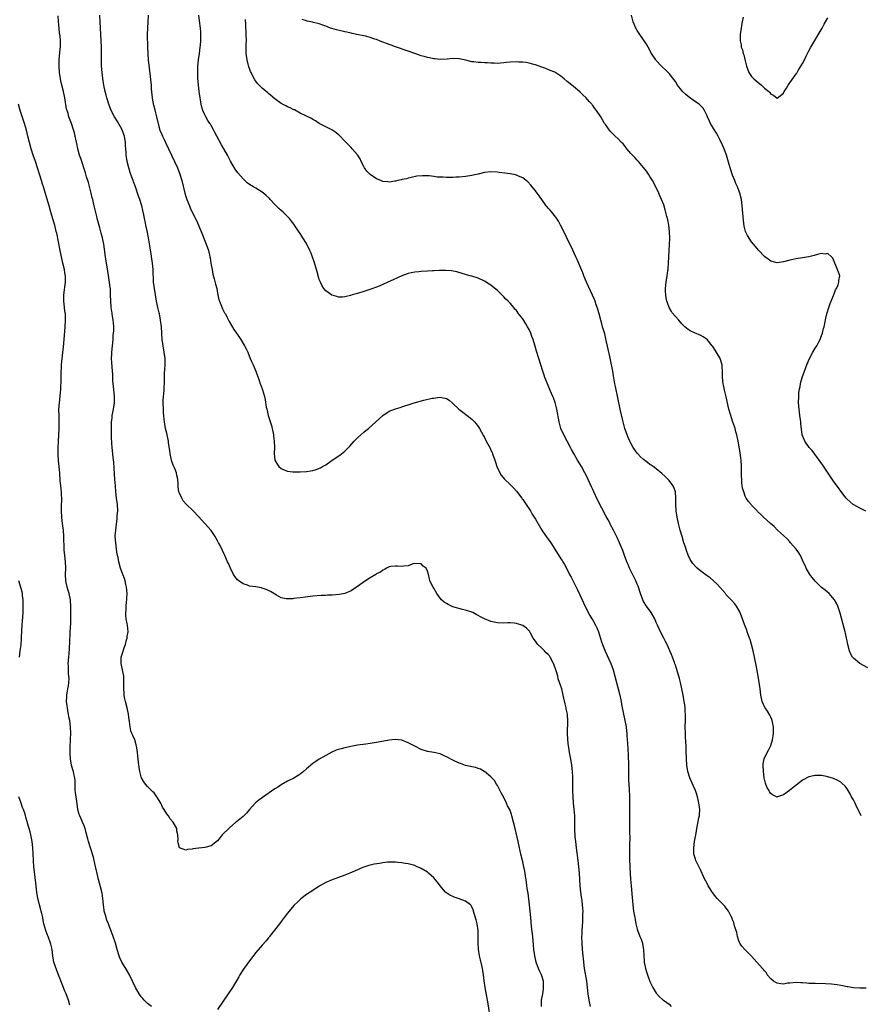
# Model space of a CAD drawing. Units: inches. Extents: x 2586000 to 2589000, y 1494000 to 1497000.
# Drawn here: x 2586651 to 2586915, y 1494194 to 1494504 of the extents above; entities that cross this region are included whole.
import ezdxf

# ---------------------------------------------------------------- set-up
doc = ezdxf.new("R2010")
doc.units = ezdxf.units.IN
doc.header["$MEASUREMENT"] = 0
doc.layers.add('LD25861494_10ft', color=73, linetype='Continuous')

msp = doc.modelspace()

# ---------------------------------------------------------------- linework, layer by layer
at = {"layer": 'LD25861494_10ft'}
for points, elevation in [([(2586814.9, 1494193), (2586814.93, 1494195), (2586815.26, 1494197), (2586815.53, 1494198.47), (2586815.57, 1494199), (2586815.49, 1494201), (2586815, 1494202.64), (2586814.87, 1494203), (2586814.27, 1494204.27), (2586813.96, 1494205), (2586813.25, 1494207), (2586812.76, 1494209), (2586812.49, 1494211), (2586812.41, 1494212.41), (2586812.19, 1494215), (2586811.77, 1494218.23), (2586811.51, 1494221), (2586811.35, 1494223), (2586811.14, 1494225), (2586810.65, 1494228.65), (2586810.58, 1494229), (2586810.4, 1494230.41), (2586810.28, 1494231), (2586810.16, 1494232.16), (2586809.82, 1494234.18), (2586809.64, 1494235.64), (2586809.36, 1494237), (2586809, 1494238.53), (2586808.37, 1494241), (2586807.56, 1494245), (2586806.56, 1494249), (2586806.1, 1494251), (2586805.59, 1494253), (2586805.43, 1494253.43), (2586805, 1494254.71), (2586804.88, 1494255), (2586804.23, 1494256.23), (2586803.89, 1494257), (2586803, 1494258.78), (2586802.23, 1494260.23), (2586801, 1494262.62), (2586800.75, 1494263), (2586800.11, 1494264.11), (2586799.26, 1494265), (2586799, 1494265.36), (2586797, 1494266.95), (2586796.89, 1494267), (2586795.75, 1494267.75), (2586795, 1494267.98), (2586794.26, 1494268.26), (2586793, 1494268.47), (2586792.6, 1494268.6), (2586791, 1494268.91), (2586789.46, 1494269.46), (2586789, 1494269.59), (2586787, 1494270.54), (2586785.41, 1494271.41), (2586785, 1494271.62), (2586784.05, 1494272.05), (2586783, 1494272.5), (2586781, 1494272.99), (2586779, 1494273.3), (2586777, 1494273.89), (2586775, 1494274.91), (2586773, 1494276.05), (2586771, 1494276.87), (2586769.84, 1494277), (2586769, 1494277.08), (2586767, 1494276.86), (2586763, 1494276.11), (2586761, 1494275.81), (2586759.64, 1494275.64), (2586757, 1494275.26), (2586755.46, 1494275), (2586753, 1494274.46), (2586751.85, 1494274.15), (2586751, 1494273.9), (2586750.33, 1494273.67), (2586748.93, 1494273.07), (2586747, 1494272.05), (2586745, 1494270.86), (2586743.88, 1494270.12), (2586743, 1494269.47), (2586741, 1494267.83), (2586740.03, 1494267), (2586739, 1494266.19), (2586738.3, 1494265.7), (2586737, 1494264.89), (2586735, 1494263.92), (2586733, 1494262.81), (2586731.9, 1494262.1), (2586731, 1494261.5), (2586727.17, 1494258.83), (2586726, 1494258), (2586724.91, 1494257.09), (2586724.83, 1494257), (2586722.99, 1494255), (2586722.09, 1494253.91), (2586721, 1494252.79), (2586719, 1494251.15), (2586718.79, 1494251), (2586716.73, 1494249.27), (2586714.45, 1494247), (2586713.79, 1494246.21), (2586713, 1494245.2), (2586711, 1494243.63), (2586709, 1494243.06), (2586707.12, 1494242.88), (2586707, 1494242.84), (2586705.33, 1494242.67), (2586705, 1494242.57), (2586703.58, 1494242.42), (2586703, 1494242.27), (2586701, 1494242.98), (2586700.57, 1494244.57), (2586700.54, 1494245), (2586700.56, 1494245.44), (2586700.46, 1494247), (2586700.23, 1494248.23), (2586700.13, 1494249), (2586699.02, 1494251), (2586698.12, 1494252.12), (2586697.51, 1494253), (2586697, 1494253.64), (2586696.21, 1494255), (2586695.72, 1494255.72), (2586695.14, 1494257), (2586693.92, 1494259), (2586693, 1494260.22), (2586692.63, 1494260.63), (2586691, 1494262.28), (2586690.34, 1494263), (2586689.78, 1494263.78), (2586689.11, 1494265), (2586689, 1494265.3), (2586688.57, 1494267), (2586688.3, 1494268.3), (2586688.15, 1494269.85), (2586687.99, 1494271), (2586687.89, 1494271.89), (2586687.81, 1494273), (2586687.59, 1494274.41), (2586687.52, 1494275), (2586687.42, 1494275.42), (2586686.92, 1494276.92), (2586686.3, 1494278.3), (2586686.01, 1494279), (2586685.76, 1494279.76), (2586685.47, 1494281), (2586685.32, 1494282.68), (2586685.21, 1494283.21), (2586685, 1494285), (2586684.55, 1494287), (2586684.03, 1494289), (2586683.75, 1494290.25), (2586683.62, 1494291), (2586683.61, 1494291.61), (2586683.48, 1494293), (2586683.5, 1494294.5), (2586683.54, 1494295), (2586683.54, 1494295.54), (2586683.47, 1494297), (2586682.65, 1494301), (2586682.64, 1494301.36), (2586682.72, 1494303), (2586683, 1494303.95), (2586683.77, 1494306.23), (2586684.01, 1494307), (2586684.39, 1494308.39), (2586684.53, 1494309), (2586684.56, 1494309.44), (2586684.83, 1494311), (2586684.64, 1494313), (2586684.57, 1494313.43), (2586684.22, 1494315), (2586684.11, 1494316.11), (2586684.09, 1494317), (2586684.2, 1494317.8), (2586684.26, 1494319), (2586684.36, 1494320.36), (2586684.46, 1494321), (2586684.5, 1494321.5), (2586684.51, 1494323), (2586684.34, 1494325), (2586684.12, 1494325.88), (2586683.9, 1494327), (2586683.72, 1494327.72), (2586683.23, 1494329), (2586682.5, 1494331), (2586681.9, 1494333), (2586681.7, 1494334.3), (2586681.43, 1494335.43), (2586681.24, 1494337), (2586680.95, 1494339), (2586680.83, 1494341), (2586680.83, 1494341.17), (2586680.96, 1494343), (2586681.4, 1494346.6), (2586681.45, 1494347.45), (2586681.59, 1494349), (2586681.52, 1494351), (2586681.24, 1494353), (2586681, 1494355), (2586680.88, 1494356.88), (2586680.71, 1494359), (2586680.57, 1494360.57), (2586680.35, 1494364.35), (2586680.17, 1494365.83), (2586680.07, 1494367), (2586679.84, 1494369), (2586679.76, 1494370.24), (2586679.69, 1494371), (2586679.64, 1494371.64), (2586679.58, 1494375), (2586679.58, 1494375.58), (2586679.64, 1494377), (2586679.8, 1494378.2), (2586679.86, 1494379), (2586680.03, 1494380.03), (2586680.34, 1494381.66), (2586680.55, 1494383), (2586680.61, 1494385), (2586680.24, 1494388.24), (2586680.12, 1494389), (2586680.05, 1494389.95), (2586680.01, 1494391), (2586680, 1494392), (2586679.95, 1494393), (2586679.72, 1494395.72), (2586679.64, 1494397), (2586679.69, 1494398.31), (2586679.7, 1494399), (2586680.11, 1494403), (2586680.19, 1494404.2), (2586680.27, 1494405), (2586680.31, 1494405.69), (2586680.32, 1494407), (2586680.22, 1494408.22), (2586680.18, 1494409), (2586679.87, 1494411), (2586679.82, 1494411.41), (2586679.78, 1494411.78), (2586679.57, 1494413), (2586679.41, 1494415), (2586679.36, 1494417), (2586679.29, 1494418.71), (2586679.27, 1494419), (2586679.23, 1494419.23), (2586679.03, 1494421), (2586678.46, 1494424.46), (2586677.78, 1494429), (2586677.44, 1494431.44), (2586677.18, 1494433), (2586676.76, 1494435), (2586676.41, 1494436.41), (2586675.93, 1494438.07), (2586675.58, 1494439.58), (2586675.17, 1494441), (2586675, 1494441.67), (2586674.21, 1494445), (2586674, 1494446), (2586673.74, 1494447), (2586673.57, 1494447.57), (2586673.26, 1494449), (2586672.37, 1494452.37), (2586671.8, 1494454.2), (2586671.46, 1494455.46), (2586669.93, 1494459.93), (2586669.59, 1494461), (2586669.03, 1494463), (2586668.69, 1494464.69), (2586668.51, 1494465.49), (2586668.23, 1494467), (2586667.98, 1494467.98), (2586667.71, 1494469), (2586667, 1494471), (2586666.24, 1494473), (2586665.95, 1494474.05), (2586665.65, 1494475), (2586665.51, 1494475.51), (2586664.9, 1494479), (2586664.49, 1494481), (2586663.82, 1494483.82), (2586663.58, 1494485), (2586663.27, 1494487), (2586663.12, 1494489), (2586663.17, 1494491), (2586663.53, 1494494.47), (2586663.6, 1494495), (2586663.6, 1494497), (2586663.43, 1494498.57), (2586663.32, 1494499.32), (2586663.14, 1494501), (2586663, 1494503), (2586662.88, 1494504.88)], 10390), ([(2586830.29, 1494193), (2586829.91, 1494195), (2586829.61, 1494197), (2586829.38, 1494199), (2586829.13, 1494201), (2586828.47, 1494205), (2586828.19, 1494207), (2586828.08, 1494208.08), (2586827.97, 1494209), (2586827.79, 1494211), (2586827.66, 1494213), (2586827.62, 1494215), (2586827.66, 1494215.66), (2586827.69, 1494217), (2586827.75, 1494218.25), (2586827.89, 1494219.89), (2586827.93, 1494221), (2586827.93, 1494222.07), (2586827.96, 1494223), (2586827.89, 1494223.89), (2586827.83, 1494225), (2586827.67, 1494226.33), (2586827.47, 1494227.47), (2586827.27, 1494229), (2586827.08, 1494231), (2586826.85, 1494235), (2586826.67, 1494237), (2586826.44, 1494239), (2586825.89, 1494243), (2586825.66, 1494245), (2586825.53, 1494246.47), (2586825.41, 1494249), (2586825.4, 1494251.4), (2586825.34, 1494253), (2586825.15, 1494255.15), (2586824.96, 1494257), (2586824.83, 1494259), (2586824.77, 1494260.77), (2586824.73, 1494263), (2586824.7, 1494264.7), (2586824.71, 1494265.29), (2586824.64, 1494267), (2586824.43, 1494269), (2586824.3, 1494269.7), (2586823.93, 1494271.93), (2586823.7, 1494273), (2586823.45, 1494274.55), (2586823.39, 1494275), (2586823.19, 1494277), (2586823.11, 1494279.11), (2586823.19, 1494282.81), (2586823.04, 1494285), (2586822.68, 1494286.68), (2586822.63, 1494287), (2586822.31, 1494288.31), (2586821.95, 1494290.05), (2586821.74, 1494291), (2586821.24, 1494293), (2586821, 1494293.8), (2586820.6, 1494295), (2586820.18, 1494296.18), (2586819.98, 1494297), (2586819.59, 1494298.41), (2586819.28, 1494299.28), (2586819, 1494300.18), (2586818.77, 1494300.77), (2586818.69, 1494301), (2586817.63, 1494303), (2586817.36, 1494303.36), (2586817, 1494303.81), (2586816.36, 1494304.36), (2586815.79, 1494305), (2586815, 1494305.8), (2586813.72, 1494307), (2586813.4, 1494307.4), (2586813, 1494308.04), (2586812.55, 1494308.55), (2586812.26, 1494309), (2586811.42, 1494310.58), (2586811.14, 1494311.14), (2586811, 1494311.31), (2586810.13, 1494312.13), (2586809, 1494312.94), (2586807, 1494313.62), (2586806.28, 1494313.72), (2586805, 1494313.8), (2586804.25, 1494313.75), (2586803, 1494313.7), (2586801, 1494313.76), (2586799, 1494314.19), (2586797, 1494315.03), (2586795.68, 1494315.68), (2586795, 1494316.07), (2586794.38, 1494316.38), (2586793.27, 1494317), (2586793, 1494317.13), (2586791, 1494317.79), (2586790.02, 1494318.02), (2586787, 1494318.87), (2586786.63, 1494319), (2586785.51, 1494319.51), (2586785, 1494319.84), (2586784.26, 1494320.26), (2586783.41, 1494321), (2586783, 1494321.54), (2586781.93, 1494323), (2586781, 1494324.71), (2586780.77, 1494325), (2586779.78, 1494327), (2586779.61, 1494327.61), (2586779.31, 1494329), (2586779, 1494330.03), (2586778.58, 1494331), (2586777.62, 1494331.62), (2586777, 1494332.33), (2586775, 1494332.46), (2586774.26, 1494332.26), (2586773, 1494331.7), (2586771.62, 1494331.62), (2586771, 1494331.48), (2586769.64, 1494331.64), (2586769, 1494331.64), (2586767.53, 1494331.53), (2586767, 1494331.42), (2586766.15, 1494331), (2586765.47, 1494330.53), (2586765, 1494330.4), (2586764.25, 1494329.75), (2586763, 1494329.16), (2586762.76, 1494329), (2586761, 1494327.97), (2586759.54, 1494327), (2586757, 1494325.2), (2586755, 1494323.9), (2586753, 1494323.05), (2586751.3, 1494322.7), (2586749, 1494322.5), (2586747.54, 1494322.46), (2586747, 1494322.41), (2586745.6, 1494322.4), (2586743, 1494322.22), (2586739, 1494321.64), (2586737, 1494321.39), (2586736.62, 1494321.38), (2586735, 1494321.29), (2586734.62, 1494321.38), (2586733, 1494321.64), (2586731.48, 1494322.52), (2586731, 1494322.78), (2586730.73, 1494323), (2586729.64, 1494323.64), (2586729, 1494323.96), (2586728.29, 1494324.29), (2586727, 1494324.74), (2586726.79, 1494324.79), (2586725.08, 1494325.08), (2586723, 1494325.36), (2586722.41, 1494325.59), (2586721, 1494326.05), (2586719.64, 1494327), (2586719.31, 1494327.31), (2586718.38, 1494328.38), (2586718.02, 1494329), (2586717.05, 1494331), (2586716.41, 1494332.41), (2586716.17, 1494333), (2586715.28, 1494335), (2586715, 1494335.59), (2586714.52, 1494336.52), (2586713.66, 1494338.34), (2586713.33, 1494339), (2586713, 1494339.63), (2586712.49, 1494340.49), (2586712.22, 1494341), (2586711, 1494342.81), (2586709.96, 1494343.96), (2586709, 1494345.1), (2586707, 1494347.29), (2586705.35, 1494349), (2586703.13, 1494351.13), (2586702.21, 1494352.21), (2586701.72, 1494353), (2586701, 1494354.57), (2586700.85, 1494355), (2586700.61, 1494356.61), (2586700.57, 1494357), (2586700.57, 1494357.43), (2586700.51, 1494359), (2586700.2, 1494360.2), (2586700.09, 1494361), (2586699.46, 1494362.54), (2586699.15, 1494363.15), (2586698.59, 1494364.59), (2586698.06, 1494367), (2586697.99, 1494367.99), (2586697.61, 1494370.39), (2586697.57, 1494371), (2586697.13, 1494373), (2586697, 1494373.47), (2586696.64, 1494375), (2586696.36, 1494376.36), (2586696.27, 1494377), (2586696.2, 1494377.8), (2586696.06, 1494379), (2586695.99, 1494379.99), (2586695.94, 1494381), (2586695.88, 1494383), (2586695.91, 1494383.91), (2586695.97, 1494385), (2586696.09, 1494385.91), (2586696.18, 1494387), (2586696.22, 1494388.22), (2586696.29, 1494389), (2586696.32, 1494389.68), (2586696.31, 1494391), (2586696.35, 1494392.35), (2586696.44, 1494393.56), (2586696.5, 1494395), (2586696.48, 1494397), (2586696.24, 1494399), (2586695.85, 1494401), (2586695.54, 1494403), (2586695.42, 1494405), (2586695.33, 1494407), (2586695.08, 1494409), (2586694.69, 1494411), (2586694.6, 1494411.41), (2586694.24, 1494413), (2586693.81, 1494415), (2586693.44, 1494417), (2586693.11, 1494419), (2586692.89, 1494421), (2586692.69, 1494425), (2586692.5, 1494427), (2586692.33, 1494428.33), (2586692.06, 1494429.94), (2586691.78, 1494431.78), (2586691.22, 1494435), (2586690.81, 1494437.19), (2586690.43, 1494439), (2586690.17, 1494440.17), (2586690.04, 1494441), (2586689.81, 1494442.19), (2586689.52, 1494443.52), (2586689.15, 1494445), (2586688.5, 1494447), (2586688.11, 1494448.11), (2586687.18, 1494451), (2586686.59, 1494452.59), (2586686.45, 1494453), (2586686.05, 1494454.05), (2586685.55, 1494455.55), (2586685.1, 1494457), (2586684.59, 1494459), (2586684.34, 1494460.34), (2586684.24, 1494461), (2586684.22, 1494461.78), (2586684.1, 1494463), (2586684.02, 1494464.02), (2586684, 1494465), (2586683.68, 1494467), (2586683.51, 1494467.51), (2586682.97, 1494469), (2586681.55, 1494471.55), (2586680.6, 1494473), (2586679.54, 1494475), (2586678.75, 1494477), (2586678.35, 1494478.35), (2586678.13, 1494479), (2586677.92, 1494479.92), (2586677.64, 1494481), (2586677.23, 1494483), (2586676.91, 1494485.09), (2586676.7, 1494487), (2586676.53, 1494489), (2586676.53, 1494489.47), (2586676.46, 1494491), (2586676.49, 1494495), (2586676.43, 1494497), (2586676.32, 1494499), (2586676.07, 1494503), (2586676.01, 1494505)], 10380), ([(2586691.16, 1494505), (2586691.06, 1494502.94), (2586690.93, 1494501), (2586690.88, 1494499), (2586690.97, 1494495), (2586691.05, 1494493), (2586691.21, 1494491), (2586691.54, 1494487.54), (2586692.07, 1494483), (2586692.14, 1494481.86), (2586692.37, 1494479), (2586692.73, 1494477), (2586692.8, 1494476.8), (2586693.21, 1494475.21), (2586693.32, 1494474.68), (2586693.76, 1494473), (2586694.39, 1494470.4), (2586694.86, 1494468.86), (2586695.44, 1494467.44), (2586695.65, 1494467), (2586696.26, 1494465.74), (2586696.73, 1494464.73), (2586697.57, 1494463), (2586699.45, 1494459), (2586700.35, 1494457), (2586701.11, 1494455), (2586701.72, 1494453), (2586702.71, 1494449), (2586703, 1494448.01), (2586703.33, 1494447), (2586704.13, 1494445), (2586704.41, 1494444.41), (2586705, 1494443.09), (2586706.38, 1494440.38), (2586707.85, 1494437), (2586709.45, 1494433), (2586710.1, 1494431), (2586710.56, 1494429), (2586710.62, 1494428.62), (2586710.91, 1494427), (2586711, 1494426.41), (2586711.26, 1494425), (2586711.5, 1494423.5), (2586711.96, 1494422.04), (2586712.34, 1494420.34), (2586712.75, 1494419), (2586713, 1494417.51), (2586713.1, 1494417), (2586713.44, 1494415.44), (2586713.56, 1494415), (2586713.99, 1494414.01), (2586714.57, 1494412.57), (2586715, 1494411.75), (2586715.19, 1494411.41), (2586715.27, 1494411.27), (2586715.44, 1494411), (2586715.93, 1494410.07), (2586716.45, 1494409), (2586716.61, 1494408.61), (2586717.33, 1494407.33), (2586718.13, 1494406.13), (2586719, 1494404.95), (2586720.33, 1494403), (2586721.51, 1494401), (2586721.98, 1494399.98), (2586722.48, 1494399), (2586723.28, 1494397), (2586723.81, 1494395.81), (2586724.14, 1494395), (2586725, 1494393.04), (2586725.56, 1494391.56), (2586725.72, 1494391), (2586726.09, 1494390.09), (2586726.44, 1494389), (2586726.61, 1494388.61), (2586727.11, 1494387.11), (2586727.73, 1494385), (2586727.99, 1494383.99), (2586728.3, 1494381.7), (2586728.47, 1494381), (2586728.61, 1494380.61), (2586728.92, 1494379), (2586729.93, 1494375.93), (2586730.18, 1494375), (2586730.59, 1494373), (2586730.62, 1494372.62), (2586730.85, 1494371), (2586730.9, 1494369), (2586730.78, 1494367), (2586730.99, 1494364.99), (2586731.7, 1494363.7), (2586732.25, 1494363), (2586733, 1494362.32), (2586734.12, 1494361.88), (2586735, 1494361.49), (2586736.69, 1494361.31), (2586737, 1494361.26), (2586739, 1494361.27), (2586741, 1494361.42), (2586742.38, 1494361.62), (2586743, 1494361.76), (2586743.99, 1494362.01), (2586745.4, 1494362.6), (2586746, 1494363), (2586747, 1494363.54), (2586749.05, 1494365), (2586751.45, 1494366.55), (2586752.02, 1494367), (2586753, 1494367.79), (2586754.59, 1494369.41), (2586755.97, 1494371), (2586757, 1494372.03), (2586758.06, 1494373), (2586759, 1494373.79), (2586759.68, 1494374.32), (2586760.48, 1494375), (2586765, 1494379.05), (2586767, 1494380.41), (2586769, 1494381.18), (2586770.45, 1494381.55), (2586771, 1494381.72), (2586771.95, 1494382.05), (2586773, 1494382.38), (2586774.81, 1494383), (2586777.89, 1494383.89), (2586780.5, 1494384.5), (2586781, 1494384.54), (2586782.77, 1494384.77), (2586784.55, 1494384.55), (2586785, 1494384.35), (2586785.83, 1494383.83), (2586786.78, 1494383), (2586787, 1494382.85), (2586788.88, 1494381), (2586790.11, 1494380.11), (2586791.46, 1494379), (2586793, 1494377.86), (2586793.78, 1494377), (2586794.38, 1494376.38), (2586795, 1494375.6), (2586795.38, 1494375), (2586796.69, 1494372.69), (2586797, 1494372.09), (2586797.51, 1494371), (2586798.71, 1494368.71), (2586799, 1494368.12), (2586799.35, 1494367.35), (2586799.5, 1494367), (2586800.2, 1494365), (2586800.38, 1494364.39), (2586800.87, 1494363), (2586801.8, 1494361), (2586802.25, 1494360.25), (2586803.26, 1494359), (2586805, 1494357.36), (2586806.17, 1494356.17), (2586807, 1494355.26), (2586808.68, 1494353), (2586808.8, 1494352.8), (2586809, 1494352.55), (2586809.64, 1494351.64), (2586810.11, 1494351), (2586810.44, 1494350.44), (2586811, 1494349.63), (2586811.39, 1494349), (2586811.98, 1494347.98), (2586813, 1494346.38), (2586815.03, 1494343), (2586816.34, 1494341), (2586817, 1494340.11), (2586817.78, 1494339), (2586819.06, 1494337), (2586821, 1494333.91), (2586821.38, 1494333.38), (2586821.6, 1494333), (2586822.15, 1494332.15), (2586822.72, 1494331), (2586823.75, 1494329), (2586824.19, 1494328.19), (2586826.19, 1494324.19), (2586827.69, 1494321), (2586828.08, 1494320.08), (2586829.53, 1494317), (2586830.06, 1494316.06), (2586830.71, 1494315), (2586831, 1494314.57), (2586831.89, 1494313), (2586832.25, 1494312.25), (2586832.77, 1494311), (2586833.79, 1494307.79), (2586834.06, 1494307), (2586834.9, 1494304.9), (2586836.66, 1494301), (2586837.4, 1494299), (2586837.96, 1494297), (2586838.57, 1494294.57), (2586838.99, 1494293), (2586839.49, 1494291), (2586839.9, 1494289), (2586840.06, 1494288.06), (2586840.67, 1494285), (2586841.12, 1494283), (2586841.49, 1494281), (2586841.68, 1494279.68), (2586841.74, 1494279), (2586841.78, 1494278.22), (2586841.88, 1494277), (2586841.94, 1494275.94), (2586842, 1494274), (2586842.13, 1494272.13), (2586842.24, 1494269), (2586842.25, 1494267), (2586842.29, 1494265.71), (2586842.29, 1494264.29), (2586842.49, 1494261.51), (2586842.59, 1494259), (2586842.6, 1494256.6), (2586842.58, 1494253.42), (2586842.57, 1494248.57), (2586842.64, 1494245.36), (2586842.62, 1494244.62), (2586842.62, 1494243), (2586842.56, 1494241), (2586842.57, 1494240.57), (2586842.56, 1494239), (2586842.63, 1494237.37), (2586842.69, 1494236.69), (2586842.9, 1494233.1), (2586843.07, 1494231), (2586843.37, 1494227.37), (2586843.61, 1494225), (2586843.88, 1494223), (2586844.05, 1494221.95), (2586844.22, 1494221), (2586844.36, 1494220.36), (2586844.61, 1494219), (2586845, 1494217.36), (2586845.1, 1494217), (2586845.87, 1494215), (2586846.2, 1494214.2), (2586846.62, 1494213), (2586846.7, 1494212.7), (2586847, 1494211), (2586847.21, 1494207.21), (2586847.23, 1494207), (2586847.61, 1494205), (2586847.92, 1494203.92), (2586848.21, 1494203), (2586848.93, 1494200.93), (2586849.58, 1494199.58), (2586849.9, 1494199), (2586851, 1494197.24), (2586852.02, 1494196.02), (2586853, 1494195.19), (2586853.11, 1494195.11), (2586853.31, 1494195), (2586855, 1494193.74), (2586855.67, 1494193)], 10370), ([(2586917, 1494198.78), (2586915, 1494198.74), (2586913.06, 1494198.94), (2586911.22, 1494199.22), (2586911, 1494199.24), (2586909.54, 1494199.54), (2586909, 1494199.61), (2586907.85, 1494199.85), (2586907, 1494199.94), (2586906.07, 1494200.07), (2586904.18, 1494200.18), (2586901, 1494200.23), (2586899, 1494200.3), (2586898.33, 1494200.33), (2586897, 1494200.43), (2586896.45, 1494200.45), (2586895, 1494200.57), (2586893, 1494200.41), (2586892.31, 1494200.31), (2586891, 1494200.09), (2586890.2, 1494200.2), (2586889, 1494200.32), (2586888.58, 1494200.58), (2586887.83, 1494201), (2586887, 1494201.72), (2586885.88, 1494203), (2586885.62, 1494203.62), (2586885, 1494204.28), (2586884.71, 1494204.71), (2586884.37, 1494205), (2586882.61, 1494207), (2586880.91, 1494208.91), (2586879, 1494210.83), (2586878.82, 1494211), (2586877.96, 1494211.96), (2586877.32, 1494213), (2586877.21, 1494213.21), (2586877, 1494213.66), (2586876.59, 1494215), (2586876.31, 1494216.31), (2586875.59, 1494218.41), (2586875.43, 1494219.43), (2586875, 1494220.25), (2586874.83, 1494220.83), (2586874.4, 1494221.6), (2586873.73, 1494223), (2586873.44, 1494223.44), (2586873, 1494223.93), (2586872.56, 1494224.56), (2586872.16, 1494225), (2586870.2, 1494227), (2586869.64, 1494227.64), (2586868.75, 1494228.75), (2586868.59, 1494229), (2586867.98, 1494230.02), (2586867.37, 1494231), (2586867, 1494231.72), (2586866.54, 1494232.54), (2586866.32, 1494233), (2586865, 1494235.86), (2586864.62, 1494236.62), (2586863.48, 1494239), (2586863.35, 1494239.35), (2586862.86, 1494241), (2586862.78, 1494243), (2586863.07, 1494245), (2586863.53, 1494247.53), (2586863.74, 1494249), (2586863.93, 1494250.07), (2586864.42, 1494252.42), (2586864.56, 1494253), (2586864.61, 1494253.39), (2586864.68, 1494255), (2586864.46, 1494256.46), (2586864.43, 1494257), (2586863.96, 1494259), (2586863.77, 1494259.77), (2586863.33, 1494261), (2586862.63, 1494262.63), (2586862, 1494264), (2586861.58, 1494265), (2586860.95, 1494267), (2586860.64, 1494269), (2586860.52, 1494271), (2586860.45, 1494273.55), (2586860.39, 1494275), (2586860.23, 1494277.77), (2586860.14, 1494279), (2586860.1, 1494281), (2586860.16, 1494283), (2586860.19, 1494285), (2586860.12, 1494285.88), (2586860.06, 1494287), (2586859.96, 1494287.96), (2586859.8, 1494289), (2586859.45, 1494291), (2586859.04, 1494293), (2586858.58, 1494295), (2586858.25, 1494296.25), (2586858.07, 1494297), (2586857.4, 1494299.4), (2586857, 1494300.5), (2586856.88, 1494300.88), (2586856.71, 1494301.29), (2586856.09, 1494303), (2586855.82, 1494303.82), (2586855.27, 1494305), (2586854.39, 1494307), (2586853.95, 1494307.95), (2586853.35, 1494309), (2586852.34, 1494311), (2586851.91, 1494311.91), (2586851.43, 1494313), (2586851, 1494313.9), (2586850.51, 1494315), (2586849.35, 1494317), (2586847.97, 1494319), (2586847, 1494320.52), (2586846.74, 1494321), (2586846, 1494323), (2586845.38, 1494325), (2586845.28, 1494325.28), (2586845, 1494325.9), (2586844.58, 1494327), (2586844.09, 1494328.09), (2586843, 1494330.12), (2586842.58, 1494331), (2586842.15, 1494332.15), (2586841.74, 1494333), (2586841, 1494335), (2586840.5, 1494336.5), (2586839.74, 1494338.26), (2586839.44, 1494339), (2586838.69, 1494340.69), (2586837.53, 1494343), (2586836.63, 1494344.63), (2586836.46, 1494345), (2586835.83, 1494346.17), (2586835.23, 1494347.23), (2586832.54, 1494352.54), (2586831.33, 1494355), (2586831, 1494355.71), (2586830.57, 1494356.57), (2586829, 1494360.05), (2586828.52, 1494361), (2586827.46, 1494363), (2586827, 1494363.8), (2586826.25, 1494365), (2586825.04, 1494367.04), (2586824.3, 1494368.3), (2586823.97, 1494369), (2586822.95, 1494371), (2586821.89, 1494373), (2586821.01, 1494375), (2586820.45, 1494377), (2586819.7, 1494381), (2586819.14, 1494383.14), (2586818.62, 1494384.62), (2586818.47, 1494385), (2586818.05, 1494385.95), (2586817.45, 1494387.45), (2586816.73, 1494389), (2586815.96, 1494391), (2586815.71, 1494391.71), (2586815.32, 1494393), (2586814.7, 1494395), (2586814.02, 1494397), (2586813.31, 1494399.31), (2586812.81, 1494401.19), (2586812.25, 1494403), (2586811.89, 1494403.89), (2586811.5, 1494405), (2586811, 1494406.1), (2586810.51, 1494407), (2586809.94, 1494407.94), (2586809, 1494409.43), (2586807.48, 1494411.41), (2586807.45, 1494411.45), (2586807, 1494412.06), (2586806.55, 1494412.55), (2586806.19, 1494413), (2586805.62, 1494413.62), (2586805, 1494414.36), (2586804.39, 1494415), (2586803.69, 1494415.69), (2586803, 1494416.44), (2586801, 1494418.38), (2586799.59, 1494419.59), (2586799, 1494420.04), (2586798.43, 1494420.43), (2586797, 1494421.33), (2586795, 1494422.24), (2586793, 1494422.87), (2586792.49, 1494423), (2586791.34, 1494423.34), (2586788.26, 1494424.26), (2586786.6, 1494424.6), (2586784.73, 1494424.73), (2586783, 1494424.67), (2586782.68, 1494424.68), (2586781, 1494424.59), (2586780.58, 1494424.58), (2586779, 1494424.51), (2586777, 1494424.4), (2586776.3, 1494424.3), (2586775, 1494424.17), (2586773.91, 1494423.91), (2586773, 1494423.76), (2586771, 1494423.03), (2586768.23, 1494421.77), (2586766.59, 1494421), (2586765, 1494420.3), (2586763.79, 1494419.79), (2586763, 1494419.44), (2586761.23, 1494418.77), (2586759, 1494418.04), (2586757, 1494417.45), (2586755.33, 1494417), (2586754.84, 1494416.84), (2586753, 1494416.4), (2586752.34, 1494416.34), (2586751, 1494416.34), (2586750.47, 1494416.47), (2586749, 1494416.94), (2586748.96, 1494416.96), (2586747, 1494418.29), (2586746.45, 1494419), (2586745.86, 1494419.86), (2586745.33, 1494421), (2586745, 1494421.84), (2586744.28, 1494424.28), (2586744.11, 1494425), (2586743.37, 1494427.38), (2586742.88, 1494428.88), (2586742.33, 1494430.33), (2586742.03, 1494431), (2586741, 1494433.19), (2586739.85, 1494435), (2586739.5, 1494435.5), (2586739, 1494436.28), (2586738.7, 1494436.7), (2586737, 1494439.25), (2586736.26, 1494440.26), (2586735.66, 1494441), (2586735, 1494441.71), (2586733.65, 1494443), (2586733, 1494443.55), (2586732.24, 1494444.24), (2586731.42, 1494445), (2586731, 1494445.44), (2586729.55, 1494447), (2586729.3, 1494447.3), (2586728.33, 1494448.33), (2586727.49, 1494449), (2586727, 1494449.35), (2586726.15, 1494449.85), (2586725, 1494450.56), (2586724.34, 1494451), (2586723, 1494451.78), (2586722.31, 1494452.31), (2586721.56, 1494453), (2586721, 1494453.49), (2586719.4, 1494455.4), (2586718.58, 1494456.58), (2586717.11, 1494459.11), (2586716.09, 1494461), (2586714.24, 1494464.24), (2586712.81, 1494467), (2586712.16, 1494468.16), (2586711.76, 1494469), (2586711, 1494470.31), (2586710.72, 1494470.72), (2586710.56, 1494471), (2586709.93, 1494471.93), (2586709.31, 1494473), (2586709, 1494473.65), (2586708.4, 1494475), (2586708.07, 1494476.07), (2586707.85, 1494477), (2586707.61, 1494478.39), (2586707.48, 1494479), (2586707.17, 1494481), (2586706.95, 1494483), (2586706.83, 1494485.17), (2586706.78, 1494487), (2586706.8, 1494489), (2586706.99, 1494491), (2586707.32, 1494493), (2586707.57, 1494495), (2586707.63, 1494495.63), (2586707.7, 1494497), (2586707.69, 1494498.31), (2586707.73, 1494499), (2586707.71, 1494499.71), (2586707.61, 1494501), (2586707.3, 1494503.3), (2586707.11, 1494505)], 10360), ([(2586916.88, 1494348.88), (2586915, 1494349.89), (2586913.11, 1494350.89), (2586912.93, 1494351), (2586911, 1494352.68), (2586910.71, 1494353), (2586909, 1494355.26), (2586908.29, 1494356.29), (2586907, 1494358.08), (2586903.4, 1494363.4), (2586901.74, 1494365.74), (2586899.99, 1494367.99), (2586899.11, 1494369), (2586897.69, 1494371), (2586897.47, 1494371.47), (2586896.92, 1494373), (2586896.48, 1494376.48), (2586896.44, 1494377), (2586896.36, 1494377.64), (2586896.14, 1494379), (2586895.9, 1494381), (2586895.78, 1494383), (2586895.81, 1494385), (2586895.88, 1494386.12), (2586895.98, 1494387), (2586896.21, 1494388.21), (2586896.33, 1494389), (2586896.45, 1494389.55), (2586896.88, 1494391), (2586897.58, 1494393), (2586898.33, 1494395), (2586899.21, 1494397), (2586900.28, 1494399), (2586901, 1494400.2), (2586901.47, 1494401), (2586901.98, 1494402.02), (2586902.52, 1494403), (2586903, 1494404.2), (2586903.29, 1494405), (2586903.61, 1494406.39), (2586903.78, 1494407), (2586904.02, 1494408.02), (2586904.3, 1494409.7), (2586904.66, 1494411), (2586904.79, 1494411.41), (2586905.28, 1494413), (2586905.71, 1494414.29), (2586906.76, 1494416.77), (2586906.88, 1494417.12), (2586907, 1494417.39), (2586907.42, 1494418.58), (2586907.67, 1494419), (2586908.19, 1494420.19), (2586908.44, 1494421), (2586908.44, 1494421.56), (2586908.69, 1494423), (2586908.02, 1494425), (2586907.16, 1494427), (2586907, 1494427.49), (2586906.54, 1494428.54), (2586906.11, 1494429), (2586905, 1494430.03), (2586904.13, 1494429.87), (2586903, 1494430.01), (2586901.75, 1494429.75), (2586900.62, 1494429.38), (2586898.97, 1494429.03), (2586895, 1494428.4), (2586893, 1494427.92), (2586891, 1494427.37), (2586889, 1494427.13), (2586887.5, 1494427.5), (2586887, 1494427.65), (2586886.2, 1494428.2), (2586885, 1494429.13), (2586883.14, 1494431.13), (2586882.24, 1494432.24), (2586881.6, 1494433), (2586881, 1494433.73), (2586879.67, 1494435.67), (2586879.09, 1494437), (2586878.65, 1494438.65), (2586878.42, 1494440.42), (2586878.06, 1494445), (2586877.78, 1494447), (2586877.28, 1494449), (2586876.52, 1494451), (2586876.04, 1494452.04), (2586875.68, 1494453), (2586875, 1494454.66), (2586874.88, 1494455), (2586874.41, 1494456.41), (2586873.94, 1494458.06), (2586873.54, 1494459.54), (2586873.11, 1494461), (2586872.38, 1494463), (2586871.97, 1494463.97), (2586871, 1494465.96), (2586870.44, 1494467), (2586869.92, 1494467.92), (2586869, 1494469.4), (2586868.08, 1494471), (2586867.73, 1494471.73), (2586867.14, 1494473), (2586867, 1494473.33), (2586866.2, 1494475), (2586865.77, 1494475.77), (2586865, 1494476.49), (2586864.76, 1494476.76), (2586864.46, 1494477), (2586863, 1494477.96), (2586861, 1494479.42), (2586860.15, 1494480.15), (2586859.24, 1494481), (2586859, 1494481.29), (2586857.66, 1494483), (2586857, 1494484.15), (2586856.66, 1494484.66), (2586855, 1494486.74), (2586854.88, 1494486.88), (2586853.86, 1494487.86), (2586853, 1494488.65), (2586852.65, 1494489), (2586851, 1494490.81), (2586850.85, 1494491), (2586849.51, 1494493), (2586848.4, 1494495), (2586847.95, 1494495.95), (2586845.81, 1494499), (2586845, 1494500.23), (2586844.55, 1494501), (2586843.72, 1494503), (2586843.19, 1494505)], 10330), ([(2586878.38, 1494504.38), (2586878.06, 1494503), (2586877.85, 1494501.85), (2586877.68, 1494501), (2586877.43, 1494499), (2586877.41, 1494498.59), (2586877.41, 1494497), (2586877.68, 1494495.68), (2586877.73, 1494495), (2586878.09, 1494494.09), (2586878.32, 1494493), (2586878.53, 1494492.53), (2586879, 1494490.71), (2586879.41, 1494489), (2586880.14, 1494487), (2586881, 1494485.76), (2586881.68, 1494485), (2586883, 1494483.84), (2586883.5, 1494483.5), (2586884.09, 1494483), (2586885, 1494482.1), (2586886.39, 1494481), (2586886.67, 1494480.67), (2586887, 1494480.14), (2586887.85, 1494479.85), (2586889, 1494478.96), (2586891, 1494480.55), (2586891.21, 1494481), (2586891.96, 1494482.04), (2586892.48, 1494483), (2586893, 1494483.72), (2586895, 1494486.63), (2586895.16, 1494486.84), (2586895.66, 1494487.66), (2586896.7, 1494489.3), (2586897, 1494489.87), (2586897.41, 1494490.59), (2586898.18, 1494492.18), (2586899, 1494493.81), (2586899.65, 1494495), (2586900.88, 1494497.12), (2586901.65, 1494498.35), (2586903.15, 1494501), (2586903.83, 1494502.17), (2586905, 1494504.23)], 10320), ([(2586915.48, 1494253), (2586914.55, 1494255), (2586914.02, 1494256.02), (2586913.55, 1494257), (2586913, 1494258.07), (2586912.45, 1494259), (2586911.96, 1494259.96), (2586911, 1494261.56), (2586910.37, 1494262.37), (2586909.36, 1494263.36), (2586909, 1494263.63), (2586908.16, 1494264.16), (2586906.77, 1494264.77), (2586905, 1494265.35), (2586904.58, 1494265.42), (2586903, 1494265.77), (2586902.29, 1494265.71), (2586901, 1494265.75), (2586900.42, 1494265.58), (2586899, 1494265.26), (2586897, 1494264.21), (2586895.41, 1494263), (2586893, 1494261.07), (2586892.87, 1494261), (2586891, 1494259.59), (2586889.16, 1494259), (2586889, 1494258.93), (2586887.6, 1494259.6), (2586887, 1494260.06), (2586886.62, 1494260.62), (2586886.46, 1494261), (2586885.86, 1494261.86), (2586885.45, 1494263), (2586885.32, 1494263.32), (2586884.95, 1494264.95), (2586884.7, 1494267), (2586884.59, 1494269), (2586884.64, 1494269.36), (2586884.98, 1494271), (2586885.88, 1494273), (2586886.28, 1494273.72), (2586887, 1494275.2), (2586887.58, 1494277), (2586887.78, 1494278.22), (2586887.87, 1494279), (2586887.83, 1494281), (2586887.53, 1494282.47), (2586887.45, 1494283), (2586887.35, 1494283.35), (2586887, 1494284.1), (2586886.69, 1494284.69), (2586885.96, 1494285.96), (2586885.23, 1494287), (2586885.17, 1494287.17), (2586884.27, 1494289), (2586883.87, 1494291), (2586883.66, 1494293), (2586883.39, 1494295), (2586883.05, 1494297), (2586882.43, 1494300.43), (2586881.48, 1494305), (2586880.98, 1494307), (2586880.5, 1494308.5), (2586880.33, 1494309), (2586879.91, 1494310.09), (2586879.6, 1494311), (2586879.46, 1494311.46), (2586878.74, 1494313.26), (2586877.83, 1494315.83), (2586877.25, 1494317.25), (2586877, 1494317.77), (2586876.24, 1494319), (2586875.71, 1494319.71), (2586874.78, 1494320.78), (2586873, 1494322.63), (2586872.72, 1494323), (2586871.95, 1494323.95), (2586871.03, 1494325), (2586870.07, 1494326.07), (2586869, 1494327), (2586867.92, 1494327.92), (2586867, 1494328.56), (2586865, 1494330.06), (2586863.85, 1494331), (2586863.41, 1494331.41), (2586862.48, 1494332.48), (2586861.7, 1494333.7), (2586861.08, 1494335.08), (2586860.53, 1494336.53), (2586860.1, 1494337.9), (2586859.71, 1494339), (2586859.09, 1494341), (2586858.51, 1494343), (2586858.23, 1494344.23), (2586857.99, 1494345), (2586857.57, 1494347), (2586857.29, 1494349), (2586857.17, 1494351), (2586857.18, 1494353), (2586857.03, 1494355), (2586856.47, 1494356.47), (2586856.2, 1494357), (2586855, 1494358.59), (2586854.81, 1494358.81), (2586853.82, 1494359.82), (2586852.79, 1494360.79), (2586851, 1494362.25), (2586849.99, 1494363), (2586849.4, 1494363.4), (2586849, 1494363.64), (2586848.24, 1494364.24), (2586847, 1494365.17), (2586846.08, 1494366.08), (2586845.19, 1494367), (2586845, 1494367.21), (2586844.25, 1494368.25), (2586843.77, 1494369), (2586843, 1494370.34), (2586842.67, 1494371), (2586842.15, 1494372.15), (2586841.79, 1494373), (2586841.1, 1494375), (2586840.67, 1494376.67), (2586840.49, 1494377.51), (2586839.68, 1494381), (2586838.13, 1494388.13), (2586837.97, 1494389), (2586837.56, 1494391.56), (2586837.3, 1494393), (2586836.58, 1494396.58), (2586836.34, 1494397.66), (2586835.9, 1494399.9), (2586835.18, 1494403.18), (2586834.78, 1494404.78), (2586834.13, 1494407), (2586833.89, 1494407.89), (2586833.55, 1494409), (2586833, 1494411.01), (2586832.89, 1494411.41), (2586832.56, 1494412.56), (2586832.12, 1494413.88), (2586831.77, 1494415), (2586831.56, 1494415.56), (2586830.97, 1494416.97), (2586829.67, 1494419.67), (2586829.07, 1494421), (2586828.23, 1494423), (2586827.9, 1494423.9), (2586827, 1494426.1), (2586826.13, 1494428.13), (2586825.72, 1494429), (2586824.19, 1494432.19), (2586823.79, 1494433), (2586821.92, 1494437), (2586820.88, 1494439), (2586820.22, 1494440.22), (2586819.71, 1494441), (2586819, 1494441.98), (2586818.13, 1494443), (2586817.63, 1494443.63), (2586817, 1494444.32), (2586816.69, 1494444.69), (2586816.38, 1494445), (2586814.97, 1494447), (2586814.2, 1494448.2), (2586813.51, 1494449), (2586813, 1494449.72), (2586811.51, 1494451.51), (2586810.58, 1494452.58), (2586810.12, 1494453), (2586809, 1494453.81), (2586807.66, 1494454.34), (2586807, 1494454.66), (2586806.75, 1494454.75), (2586805.07, 1494455.07), (2586803.34, 1494455.34), (2586801.58, 1494455.58), (2586801, 1494455.65), (2586799, 1494455.73), (2586797, 1494455.49), (2586794.92, 1494455), (2586793.35, 1494454.65), (2586793, 1494454.59), (2586791, 1494454.29), (2586789, 1494454.09), (2586787.95, 1494454.05), (2586787, 1494453.97), (2586786, 1494454), (2586785, 1494453.95), (2586783.93, 1494454.07), (2586783, 1494454.07), (2586782.09, 1494454.09), (2586781, 1494454.28), (2586779.52, 1494454.48), (2586779, 1494454.48), (2586777.47, 1494454.53), (2586775.67, 1494454.33), (2586773.93, 1494453.93), (2586773, 1494453.73), (2586772.43, 1494453.57), (2586771, 1494453.29), (2586770.78, 1494453.22), (2586769.7, 1494453), (2586769, 1494452.81), (2586768.78, 1494452.78), (2586767, 1494452.47), (2586766.55, 1494452.55), (2586765, 1494452.72), (2586764.82, 1494452.82), (2586764.39, 1494453), (2586763, 1494453.56), (2586761, 1494454.95), (2586759.97, 1494455.97), (2586759.23, 1494457), (2586759, 1494457.4), (2586758.19, 1494459), (2586757.83, 1494459.83), (2586757.04, 1494461.04), (2586755.37, 1494463), (2586755, 1494463.36), (2586754.23, 1494464.23), (2586753, 1494465.42), (2586751.25, 1494467.25), (2586751, 1494467.43), (2586750.16, 1494468.16), (2586748.91, 1494468.91), (2586747, 1494469.95), (2586744.92, 1494471), (2586743.75, 1494471.75), (2586743, 1494472.2), (2586742.51, 1494472.51), (2586740.57, 1494473.43), (2586739, 1494474.24), (2586737.21, 1494475.21), (2586737, 1494475.3), (2586735.86, 1494475.86), (2586735, 1494476.23), (2586734.49, 1494476.49), (2586733, 1494477.29), (2586731, 1494478.76), (2586729, 1494480.44), (2586728.68, 1494480.68), (2586728.33, 1494481), (2586727, 1494482.07), (2586726.13, 1494483), (2586725.55, 1494483.55), (2586725, 1494484.24), (2586724.69, 1494484.69), (2586724.11, 1494485.89), (2586723.52, 1494487), (2586723.36, 1494487.36), (2586723, 1494488.3), (2586722.82, 1494488.82), (2586722.27, 1494491), (2586722, 1494493), (2586722, 1494494), (2586721.97, 1494495), (2586721.99, 1494495.99), (2586722.05, 1494497), (2586722.04, 1494499), (2586721.86, 1494502.14), (2586721.74, 1494503.74)], 10350), ([(2586917.57, 1494299.57), (2586915.01, 1494301), (2586913, 1494302.71), (2586912.76, 1494303), (2586912.1, 1494304.1), (2586911.76, 1494305), (2586911.21, 1494307), (2586911, 1494308.07), (2586910.79, 1494309), (2586910.5, 1494310.5), (2586910.38, 1494311), (2586910.14, 1494312.14), (2586909.29, 1494315.29), (2586908.85, 1494316.85), (2586908.1, 1494319), (2586907.76, 1494319.76), (2586907.1, 1494321), (2586907, 1494321.15), (2586905.33, 1494323), (2586904.08, 1494324.08), (2586903, 1494324.89), (2586901, 1494326.85), (2586900.04, 1494328.04), (2586899.3, 1494329), (2586898.1, 1494331), (2586897.79, 1494331.79), (2586897.22, 1494333), (2586897, 1494333.53), (2586896.33, 1494335), (2586895.82, 1494335.82), (2586894.98, 1494337), (2586893.27, 1494339), (2586893, 1494339.26), (2586892.17, 1494340.17), (2586891, 1494341.29), (2586889.15, 1494343), (2586888.06, 1494344.06), (2586886.93, 1494345), (2586884.76, 1494347), (2586883.91, 1494347.91), (2586882.87, 1494348.87), (2586882.71, 1494349), (2586881, 1494350.83), (2586880.82, 1494351), (2586880, 1494352), (2586879.31, 1494353), (2586879, 1494353.61), (2586878.49, 1494355), (2586878.14, 1494356.14), (2586878.06, 1494357), (2586877.89, 1494357.89), (2586877.86, 1494359), (2586877.8, 1494359.8), (2586877.83, 1494362.17), (2586877.79, 1494363), (2586877.66, 1494365), (2586877.6, 1494365.6), (2586877.34, 1494367.35), (2586876.73, 1494371), (2586876.45, 1494372.45), (2586876.33, 1494373), (2586876.06, 1494373.94), (2586875.78, 1494375), (2586875.59, 1494375.59), (2586875, 1494377.24), (2586874.4, 1494379), (2586873.82, 1494381), (2586872.95, 1494384.95), (2586872.46, 1494387), (2586872.2, 1494388.2), (2586872.06, 1494389), (2586871.86, 1494391), (2586871.88, 1494391.88), (2586871.83, 1494393), (2586871.72, 1494394.28), (2586871.71, 1494395), (2586871.09, 1494397), (2586871, 1494397.18), (2586869, 1494400.47), (2586868.77, 1494400.77), (2586868.55, 1494401), (2586867, 1494402.93), (2586865.78, 1494403.78), (2586865, 1494404.25), (2586863, 1494405.02), (2586861.65, 1494405.65), (2586861, 1494406.07), (2586860.01, 1494407), (2586859.46, 1494407.46), (2586859, 1494407.93), (2586858.49, 1494408.49), (2586858.08, 1494409), (2586857, 1494410.16), (2586856.01, 1494411.41), (2586855.75, 1494411.75), (2586855.05, 1494413), (2586854.49, 1494414.49), (2586854.36, 1494415), (2586854.12, 1494416.12), (2586853.97, 1494417), (2586853.95, 1494418.05), (2586853.91, 1494419), (2586854.02, 1494420.02), (2586854.15, 1494421), (2586854.46, 1494423), (2586854.66, 1494424.66), (2586854.69, 1494425), (2586854.7, 1494425.3), (2586854.83, 1494427), (2586855.06, 1494430.94), (2586855.21, 1494434.79), (2586855.17, 1494437), (2586854.93, 1494439), (2586854.59, 1494440.59), (2586854.31, 1494441.69), (2586853.81, 1494443.81), (2586853.33, 1494445.33), (2586852.69, 1494447), (2586852.14, 1494448.14), (2586851.79, 1494449), (2586850.85, 1494451), (2586849.78, 1494453), (2586849, 1494454.29), (2586848.5, 1494455), (2586847.91, 1494455.91), (2586847, 1494457.1), (2586845.39, 1494459), (2586845, 1494459.41), (2586844.24, 1494460.24), (2586843.5, 1494461), (2586843, 1494461.56), (2586841.77, 1494463), (2586841, 1494463.99), (2586840.55, 1494464.55), (2586840.08, 1494465), (2586839, 1494466.11), (2586838.09, 1494467), (2586837.5, 1494467.5), (2586836.54, 1494468.54), (2586835, 1494470.62), (2586834.74, 1494471), (2586834.06, 1494472.06), (2586833.53, 1494473), (2586832.24, 1494475), (2586831.66, 1494475.66), (2586831, 1494476.62), (2586830.82, 1494476.82), (2586830.71, 1494477), (2586829.85, 1494477.85), (2586828.96, 1494479), (2586827.94, 1494479.94), (2586827, 1494480.91), (2586825, 1494482.58), (2586824.44, 1494483), (2586823, 1494484.18), (2586821.97, 1494485), (2586821.47, 1494485.47), (2586821, 1494485.81), (2586819.06, 1494487.06), (2586817.67, 1494487.67), (2586816.22, 1494488.22), (2586815, 1494488.7), (2586813, 1494489.43), (2586812.48, 1494489.52), (2586811, 1494489.92), (2586810.11, 1494490.11), (2586809, 1494490.22), (2586807.73, 1494490.27), (2586807, 1494490.33), (2586805, 1494490.23), (2586803.87, 1494490.13), (2586803, 1494490.01), (2586802.02, 1494489.98), (2586801, 1494489.87), (2586800.04, 1494489.96), (2586799, 1494489.94), (2586797.92, 1494490.08), (2586797, 1494490.1), (2586795.8, 1494490.2), (2586795, 1494490.2), (2586793.63, 1494490.37), (2586793, 1494490.4), (2586791.14, 1494490.86), (2586789, 1494491.34), (2586787, 1494491.42), (2586785.22, 1494491.22), (2586783, 1494491.13), (2586781.34, 1494491.34), (2586781, 1494491.36), (2586779.64, 1494491.64), (2586779, 1494491.74), (2586778.02, 1494492.02), (2586777, 1494492.28), (2586776.49, 1494492.49), (2586775.06, 1494493), (2586773, 1494493.71), (2586769, 1494495.13), (2586767.65, 1494495.65), (2586767, 1494495.85), (2586766.18, 1494496.18), (2586765, 1494496.59), (2586764.71, 1494496.71), (2586763.89, 1494497), (2586763, 1494497.36), (2586762.47, 1494497.53), (2586761, 1494498.07), (2586759.6, 1494498.4), (2586759, 1494498.58), (2586756.75, 1494499), (2586755.32, 1494499.32), (2586755, 1494499.36), (2586753.68, 1494499.68), (2586753, 1494499.81), (2586750.44, 1494500.44), (2586748.89, 1494500.89), (2586748.55, 1494501), (2586747, 1494501.59), (2586746.07, 1494501.93), (2586745, 1494502.34), (2586743.22, 1494502.78), (2586742.9, 1494502.9), (2586741.21, 1494503.21), (2586741, 1494503.23), (2586739.65, 1494503.65)], 10340), ([(2586692.17, 1494193), (2586691, 1494193.95), (2586689.92, 1494195), (2586689.49, 1494195.49), (2586689, 1494196.11), (2586688.35, 1494197), (2586687.2, 1494199), (2586686.26, 1494201), (2586685.27, 1494203), (2586684.11, 1494205), (2586682.92, 1494207), (2586682.3, 1494208.3), (2586681.99, 1494209), (2586681.39, 1494211), (2586680.88, 1494213), (2586680.19, 1494215), (2586679.4, 1494217), (2586679, 1494218.11), (2586678.64, 1494219), (2586678.2, 1494220.2), (2586677.72, 1494221.72), (2586677.37, 1494223), (2586677.31, 1494223.31), (2586677.1, 1494225), (2586676.95, 1494227), (2586676.65, 1494228.65), (2586676.61, 1494229), (2586676.5, 1494229.5), (2586675.57, 1494233), (2586675.09, 1494234.91), (2586674.69, 1494236.69), (2586674.49, 1494237.51), (2586673.98, 1494239.98), (2586673.05, 1494243), (2586672.38, 1494245), (2586672.18, 1494245.82), (2586671.66, 1494247.66), (2586671.34, 1494249), (2586671, 1494249.9), (2586670.55, 1494251), (2586670.04, 1494252.04), (2586669.65, 1494253), (2586669.49, 1494253.49), (2586669.07, 1494255), (2586668.8, 1494256.8), (2586668.49, 1494259), (2586668.33, 1494260.33), (2586668.22, 1494261), (2586668.16, 1494261.84), (2586668.15, 1494264.15), (2586668.08, 1494265), (2586667.8, 1494266.2), (2586667.64, 1494267), (2586667.48, 1494267.48), (2586667.04, 1494269), (2586666.71, 1494271), (2586666.58, 1494272.58), (2586666.58, 1494275), (2586666.68, 1494276.68), (2586666.7, 1494277.3), (2586666.82, 1494279), (2586666.77, 1494281), (2586666.49, 1494283), (2586666.24, 1494284.24), (2586666.12, 1494285), (2586665.93, 1494286.07), (2586665.74, 1494287), (2586665.64, 1494287.64), (2586665.51, 1494289), (2586665.61, 1494290.39), (2586665.61, 1494291), (2586665.7, 1494291.7), (2586665.93, 1494293), (2586666.05, 1494293.95), (2586666.2, 1494295), (2586666.28, 1494296.28), (2586666.25, 1494297), (2586666.13, 1494297.87), (2586666.11, 1494300.11), (2586666.03, 1494301), (2586666.16, 1494303), (2586666.28, 1494304.28), (2586666.45, 1494305.55), (2586666.76, 1494312.76), (2586666.8, 1494313.2), (2586666.8, 1494316.8), (2586666.83, 1494319), (2586666.76, 1494320.76), (2586666.74, 1494321), (2586666.32, 1494323), (2586665.99, 1494323.99), (2586665.7, 1494325), (2586665.25, 1494327), (2586665.17, 1494329), (2586665.25, 1494331), (2586665.18, 1494333), (2586664.95, 1494335), (2586664.79, 1494336.79), (2586664.76, 1494337), (2586664.67, 1494341), (2586664.53, 1494343), (2586664.34, 1494344.34), (2586664.16, 1494345.84), (2586663.99, 1494347), (2586663.87, 1494349), (2586663.94, 1494351), (2586664, 1494352), (2586664.02, 1494353), (2586663.92, 1494354.08), (2586663.9, 1494355), (2586663.84, 1494355.84), (2586663.65, 1494357), (2586663.48, 1494358.52), (2586663.34, 1494361), (2586662.93, 1494364.93), (2586662.86, 1494366.86), (2586662.88, 1494368.87), (2586662.94, 1494371), (2586663.2, 1494375), (2586663.21, 1494377), (2586663.13, 1494378.87), (2586663.1, 1494381), (2586663.22, 1494383), (2586663.46, 1494385), (2586663.61, 1494386.39), (2586663.65, 1494387), (2586663.65, 1494387.65), (2586663.79, 1494390.21), (2586663.76, 1494391.76), (2586663.9, 1494395), (2586664.03, 1494396.03), (2586664.17, 1494397.83), (2586664.35, 1494399), (2586664.54, 1494400.54), (2586664.78, 1494403), (2586665.06, 1494406.94), (2586665.17, 1494409), (2586665.11, 1494411), (2586665.06, 1494411.41), (2586664.86, 1494412.86), (2586664.84, 1494413.16), (2586664.64, 1494415), (2586664.65, 1494417), (2586665.14, 1494421), (2586665.15, 1494423), (2586665, 1494424), (2586664.83, 1494425), (2586664.32, 1494427), (2586663.85, 1494429), (2586663.44, 1494431), (2586662.4, 1494436.4), (2586662.27, 1494437), (2586661.77, 1494439), (2586661.58, 1494439.58), (2586660.58, 1494443), (2586660.02, 1494445), (2586659, 1494448.5), (2586658.21, 1494451), (2586657.9, 1494451.9), (2586657.59, 1494453), (2586657, 1494455.02), (2586656.38, 1494457), (2586655.69, 1494459), (2586654.96, 1494460.96), (2586654.31, 1494463), (2586653.79, 1494465), (2586653.33, 1494467), (2586652.87, 1494468.87), (2586652.24, 1494471), (2586650.88, 1494475), (2586650.33, 1494477)], 10400), ([(2586650.73, 1494303), (2586650.94, 1494304.94), (2586651.18, 1494306.82), (2586651.34, 1494309), (2586651.44, 1494311.44), (2586651.55, 1494313), (2586651.68, 1494314.32), (2586651.83, 1494317), (2586651.83, 1494319.83), (2586651.8, 1494321), (2586651.65, 1494322.35), (2586651.6, 1494323), (2586651.51, 1494323.51), (2586650.48, 1494327)], 10410), ([(2586666.56, 1494193.44), (2586666.11, 1494195), (2586665.39, 1494197), (2586665, 1494197.86), (2586664.07, 1494200.07), (2586662.95, 1494203), (2586662.39, 1494204.39), (2586661.86, 1494205.86), (2586661.52, 1494207), (2586661.16, 1494209), (2586660.92, 1494211), (2586660.59, 1494212.59), (2586660.48, 1494213), (2586659.71, 1494215), (2586659.5, 1494215.5), (2586658.93, 1494216.93), (2586658.36, 1494219), (2586658.12, 1494220.12), (2586657.98, 1494221), (2586657.72, 1494222.28), (2586657.55, 1494223), (2586657.42, 1494223.42), (2586656.49, 1494227), (2586656.15, 1494229), (2586656.01, 1494229.99), (2586655.83, 1494231.83), (2586655.41, 1494235.41), (2586655.24, 1494237), (2586655.05, 1494239), (2586654.94, 1494241.06), (2586654.87, 1494243), (2586654.66, 1494245), (2586654.26, 1494247), (2586654.03, 1494248.03), (2586653.25, 1494250.75), (2586653.18, 1494251), (2586653.12, 1494251.12), (2586653, 1494251.58), (2586652.65, 1494252.65), (2586652.59, 1494253), (2586652.46, 1494253.54), (2586651.96, 1494255), (2586651.67, 1494255.67), (2586651.24, 1494257), (2586650.53, 1494259)], 10410), ([(2586798.9, 1494189), (2586798.13, 1494193.87), (2586797.22, 1494199), (2586796.9, 1494201.1), (2586796.64, 1494203), (2586796.4, 1494204.4), (2586796.29, 1494205), (2586796.09, 1494205.91), (2586795.66, 1494207.66), (2586795.37, 1494209), (2586795.08, 1494211.08), (2586795.01, 1494213), (2586795.02, 1494214.98), (2586794.94, 1494216.94), (2586794.62, 1494219), (2586794.33, 1494220.33), (2586793.72, 1494222.28), (2586793.41, 1494223.41), (2586793, 1494224.36), (2586792.76, 1494224.76), (2586792.53, 1494225), (2586791, 1494226.13), (2586789, 1494226.92), (2586787.44, 1494227.44), (2586787, 1494227.65), (2586786.06, 1494228.06), (2586784.85, 1494228.85), (2586784.69, 1494229), (2586782.97, 1494230.97), (2586782.14, 1494232.14), (2586781.45, 1494233), (2586781, 1494233.51), (2586779.33, 1494235), (2586779, 1494235.26), (2586777, 1494236.48), (2586776.64, 1494236.64), (2586775.78, 1494237), (2586775, 1494237.35), (2586773.74, 1494237.74), (2586773, 1494237.9), (2586771.97, 1494238.03), (2586771, 1494238.22), (2586769.67, 1494238.33), (2586769, 1494238.45), (2586767.57, 1494238.43), (2586767, 1494238.49), (2586766.48, 1494238.48), (2586765, 1494238.29), (2586763.92, 1494238.08), (2586762.22, 1494237.78), (2586761, 1494237.46), (2586760.61, 1494237.39), (2586759, 1494236.85), (2586758.72, 1494236.72), (2586757, 1494236.05), (2586754.59, 1494235), (2586753, 1494234.37), (2586749, 1494232.85), (2586747, 1494232.01), (2586745, 1494230.9), (2586743, 1494229.58), (2586742.16, 1494229), (2586741, 1494228.24), (2586739.14, 1494226.86), (2586738.09, 1494225.91), (2586737.19, 1494225), (2586737, 1494224.79), (2586735, 1494222.36), (2586733.99, 1494221), (2586733, 1494219.78), (2586732.46, 1494219), (2586730.9, 1494217), (2586729.31, 1494215), (2586729.19, 1494214.81), (2586729, 1494214.62), (2586728.3, 1494213.7), (2586727, 1494212.34), (2586725, 1494210), (2586722.77, 1494207), (2586722.04, 1494205.96), (2586721.3, 1494205), (2586720.02, 1494203), (2586719.68, 1494202.32), (2586718.95, 1494201.05), (2586717.71, 1494199), (2586716.38, 1494197), (2586713, 1494192.03)], 10400)]:
    msp.add_lwpolyline(points, dxfattribs=dict(at, elevation=elevation))

doc.saveas('drawing.dxf')
